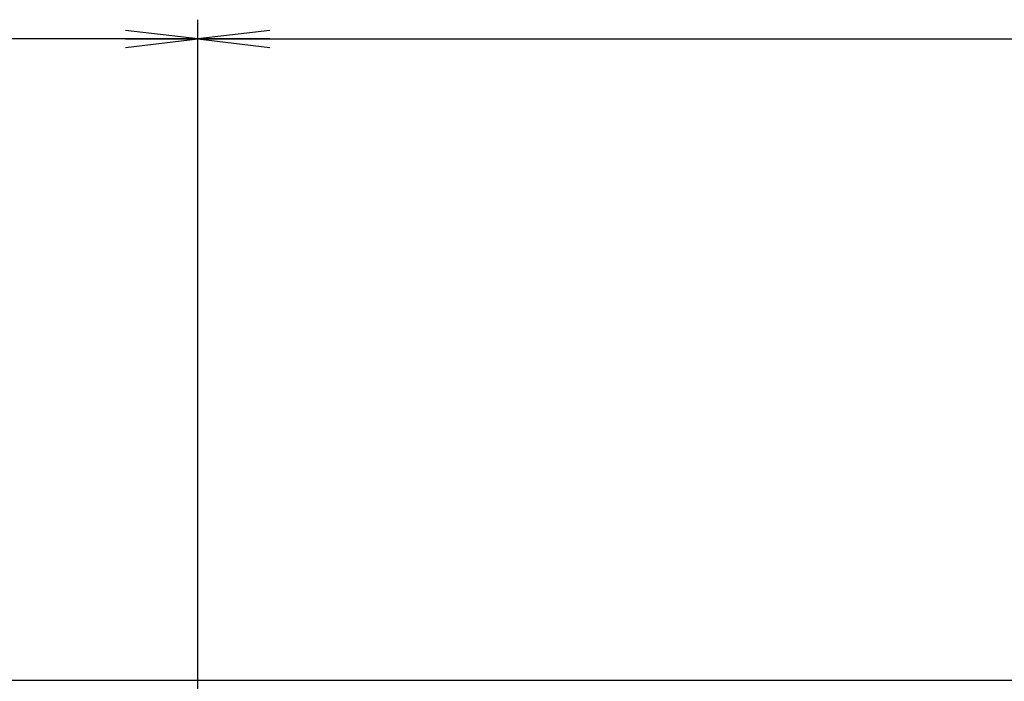
# Model space of a CAD drawing. Units: millimetres. Extents: x 0 to 1189, y 0 to 841.
# Drawn here: x 954 to 995, y 442 to 470 of the extents above; entities that cross this region are included whole.
import ezdxf

# ---------------------------------------------------------------- set-up
doc = ezdxf.new("R2010")
doc.units = ezdxf.units.MM
doc.header["$LTSCALE"] = 65.395
doc.layers.get('0').update_dxf_attribs({"linetype": 'CONTINUOUS'})
doc.layers.add('DEF_DRAFT_DIM', color=7, linetype='CONTINUOUS')
doc.styles.get("Standard").update_dxf_attribs({"font": 'txt', "width": 0.8})
doc.dimstyles.new('DIMSTYLE_2', dxfattribs={"dimtxt": 10, "dimasz": 3, "dimexe": 0.8, "dimexo": 0.2, "dimgap": 2.5, "dimtad": 1, "dimlfac": 5, "dimdsep": 46, "dimtxsty": 'Standard', "dimblk": 'OPEN', "dimblk1": 'OPEN', "dimblk2": 'OPEN', "dimcen": 0.09, "dimadec": 0, "dimazin": 0, "dimtp": 0.8, "dimtm": 0.8, "dimtfac": 1, "dimtofl": 0, "dimtmove": 0, "dimatfit": 3, "dimldrblk": 'OPEN', "dimfxl": 1, "dimtolj": 1, "dimarcsym": 0})

# ---------------------------------------------------------------- blocks, each defined once
blk = doc.blocks.new('_OPEN')
at = {"color": 0, "linetype": 'ByBlock'}
for p, q in [((0, 0), (-1, 0.117)), ((-1, -0.117), (0, 0)), ((-1, 0), (0, 0))]:
    blk.add_line(p, q, dxfattribs=at)
blk = doc.blocks.new('*D10')
at = {"layer": 'DEF_DRAFT_DIM', "color": 1, "linetype": 'Continuous'}
for p, q in [((841.43, 421.463), (841.43, 469.819)), ((961.43, 421.463), (961.43, 469.819)), ((841.43, 469.019), (901.43, 469.019)), ((961.43, 469.019), (901.43, 469.019))]:
    blk.add_line(p, q, dxfattribs=at)
at = {"layer": 'DEF_DRAFT_DIM', "color": 1, "linetype": 'Continuous', "xscale": 3, "yscale": 3, "zscale": 3, "rotation": 180}
blk.add_blockref('_OPEN', (841.43, 469.019), dxfattribs=at)
at = {"layer": 'DEF_DRAFT_DIM', "color": 1, "linetype": 'Continuous', "xscale": 3, "yscale": 3, "zscale": 3}
blk.add_blockref('_OPEN', (961.43, 469.019), dxfattribs=at)
blk = doc.blocks.new('*D14')
at = {"layer": 'DEF_DRAFT_DIM', "color": 1, "linetype": 'Continuous'}
for p, q in [((961.43, 421.463), (961.43, 469.819)), ((1117.26, 439.697), (1117.26, 469.819)), ((961.43, 469.019), (1039.345, 469.019)), ((1117.26, 469.019), (1039.345, 469.019))]:
    blk.add_line(p, q, dxfattribs=at)
at = {"layer": 'DEF_DRAFT_DIM', "color": 1, "linetype": 'Continuous', "xscale": 3, "yscale": 3, "zscale": 3, "rotation": 180}
blk.add_blockref('_OPEN', (961.43, 469.019), dxfattribs=at)
at = {"layer": 'DEF_DRAFT_DIM', "color": 1, "linetype": 'Continuous', "xscale": 3, "yscale": 3, "zscale": 3}
blk.add_blockref('_OPEN', (1117.26, 469.019), dxfattribs=at)

msp = doc.modelspace()

# ---------------------------------------------------------------- linework, layer by layer
at = {"color": 7, "linetype": 'Continuous'}
msp.add_line((1114.3745, 442.3826), (688.4862, 442.3826), dxfattribs=at)

# ---------------------------------------------------------------- dimensions: what is measured, and where the dimension line sits
at = {"layer": 'DEF_DRAFT_DIM', "color": 1, "linetype": 'Continuous'}
for base, p1, p2, picture, middle in [((961.4303, 469.019), (841.4303, 421.2626), (961.4303, 421.2626), '*D10', (889.4303, 469.019)), ((1117.2603, 469.019), (961.4303, 421.2626), (1117.2603, 439.4967), '*D14', (1015.3453, 469.019))]:
    dim = msp.add_linear_dim(base=base, p1=p1, p2=p2, dimstyle='DIMSTYLE_2', dxfattribs=at)
    dim.commit()
    dim.dimension.update_dxf_attribs({"geometry": picture, "text_midpoint": middle, "dimtype": 160})

doc.saveas('drawing.dxf')
